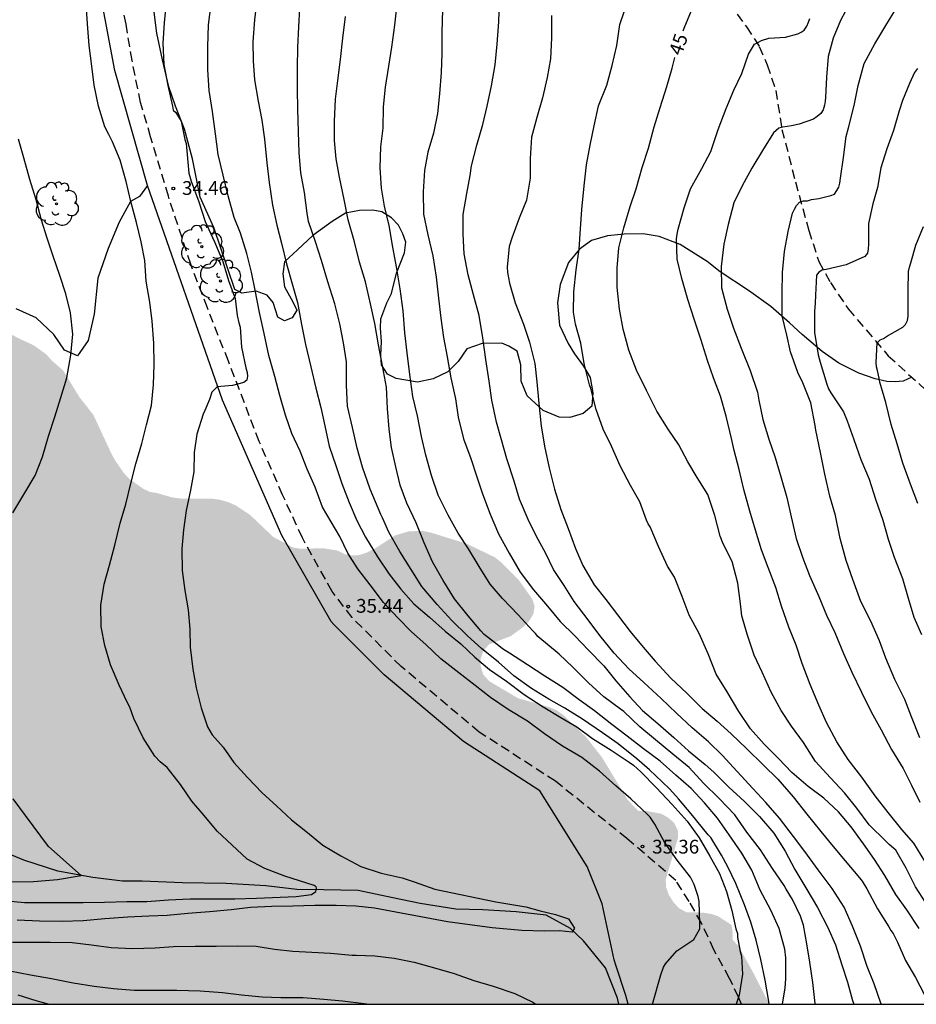
# Model space of a CAD drawing. Units: metres. Extents: x 577494 to 577844, y 4790290 to 4790541.
# Drawn here: x 577695 to 577744, y 4790290 to 4790344 of the extents above; entities that cross this region are included whole.
import ezdxf

# ---------------------------------------------------------------- set-up
doc = ezdxf.new("R2010")
doc.units = ezdxf.units.M
doc.linetypes.add('TRAZOS_NORMALES', pattern=[0.75, 0.5, -0.25])
for name, color, linetype in [('010106', 9, 'Continuous'), ('020104', 34, 'Continuous'), ('020204', 9, 'Continuous'), ('020307', 24, 'Continuous'), ('020308', 9, 'Continuous'), ('050103', 4, 'Continuous'), ('060128', 7, 'TRAZOS_NORMALES'), ('070101', 9, 'ALAMBRADA'), ('070104', 3, 'Continuous'), ('100202', 3, 'Continuous'), ('990504', 63, 'Continuous')]:
    doc.layers.add(name, color=color, linetype=linetype)
doc.layers.add('020105', color=24, linetype='Continuous', lineweight=30)
doc.styles.add('ARIAL', font='ARIAL.TTF', dxfattribs={"height": 1})
doc.styles.add('ARIALI', font='ARIALI.TTF', dxfattribs={"height": 1})
doc.linetypes.add('ALAMBRADA', pattern='A,1,[203,DONOSTI.shx,S=0.1,R=0,X=0,Y=0],1', length=2)

# ---------------------------------------------------------------- blocks, each defined once
blk = doc.blocks.new('ARBOL')
blk.add_circle((0, 0), 0.0587)
for centre, radius, start, end in [((-0.28, 0.855), 0.3, 359.2878, 173.6078), ((0.097, 0.97), 0.21, 23.1565, 160.4665), ((0.438, 0.881), 0.24, 301.578, 139.328), ((-0.564, 0.381), 0.532, 92.28, 254.58), ((0.656, 0.288), 0.443, 319.8556, 114.7656), ((-0.091, 0.321), 0.12, 119.14, 310.56), ((0.819, -0.249), 0.383, 235.5275, 62.0275), ((-0.556, -0.339), 0.555, 142.64, 266.54), ((-0.039, -0.384), 0.21, 189.64, 323.88), ((-0.301, -0.676), 0.45, 213.78, 295.32), ((0.299, -0.624), 0.532, 224.67, 0.24)]:
    blk.add_arc(centre, radius, start, end)
blk = doc.blocks.new('COTAPU')
blk.add_circle((0, 0), 0.075)

msp = doc.modelspace()

# ---------------------------------------------------------------- hatches: boundary and pattern name
at = {"layer": '990504'}
msp.add_hatch(color=256, dxfattribs=at).paths.add_polyline_path([(577680.432, 4790290.436), (577736.016, 4790290.435), (577735.227, 4790292.002), (577734.349, 4790293.6), (577734.031, 4790293.93), (577734.031, 4790294.334), (577733.967, 4790294.744), (577733.226, 4790295.23), (577732.838, 4790295.352), (577732.398, 4790295.42), (577731.506, 4790295.44), (577731.114, 4790295.656), (577730.82, 4790295.968), (577730.554, 4790296.39), (577730.402, 4790296.81), (577730.39, 4790297.22), (577731.056, 4790299.476), (577731.046, 4790299.884), (577730.848, 4790300.296), (577730.536, 4790300.572), (577730.156, 4790300.792), (577729.324, 4790300.946), (577728.898, 4790300.948), (577728.326, 4790301.542), (577726.928, 4790303.854), (577726.056, 4790304.97), (577724.814, 4790306.172), (577724.446, 4790306.43), (577724.076, 4790306.584), (577722.354, 4790307.08), (577720.792, 4790308.004), (577720.468, 4790308.372), (577720.332, 4790308.822), (577720.332, 4790309.228), (577720.482, 4790309.654), (577720.786, 4790310.002), (577721.974, 4790310.456), (577722.668, 4790310.964), (577722.978, 4790311.296), (577723.2, 4790311.664), (577723.262, 4790312.092), (577723.128, 4790312.482), (577722.386, 4790313.522), (577721.422, 4790314.482), (577721.106, 4790314.736), (577719.568, 4790315.478), (577717.628, 4790316.08), (577717.164, 4790316.178), (577716.412, 4790316.144), (577715.718, 4790315.944), (577714.53, 4790315.184), (577714.124, 4790314.988), (577713.73, 4790314.856), (577713.326, 4790314.84), (577712.937, 4790314.904), (577712.561, 4790315.102), (577711.779, 4790315.232), (577710.565, 4790315.198), (577710.131, 4790315.27), (577709.065, 4790315.838), (577707.793, 4790317.048), (577707.035, 4790317.548), (577706.615, 4790317.736), (577706.175, 4790317.862), (577705.775, 4790317.92), (577704.021, 4790317.932), (577703.571, 4790317.992), (577702.729, 4790318.234), (577702.347, 4790318.296), (577701.991, 4790318.464), (577701.259, 4790318.984), (577700.955, 4790319.298), (577700.485, 4790319.974), (577700.281, 4790320.338), (577699.282, 4790322.484), (577698.53, 4790323.44), (577697.63, 4790324.91), (577697.006, 4790325.448), (577696.744, 4790325.758), (577696.032, 4790326.27), (577695.234, 4790326.636), (577691.728, 4790328.522), (577688.313, 4790329.762), (577687.871, 4790329.986), (577687.457, 4790330.262), (577686.763, 4790330.88), (577685.571, 4790331.784), (577684.689, 4790332.87), (577684.467, 4790333.232), (577684.127, 4790333.972), (577683.039, 4790336.792), (577682.545, 4790338.902), (577682.539, 4790339.314), (577683.537, 4790341.706), (577683.739, 4790342.108), (577684.701, 4790343.584), (577685.027, 4790344.416), (577685.141, 4790344.836), (577685.821, 4790346.542), (577686.495, 4790347.628), (577687.059, 4790348.866), (577687.229, 4790349.702), (577687.221, 4790350.114), (577686.965, 4790351.018), (577686.483, 4790352.282), (577686.339, 4790353.106), (577686.343, 4790353.512), (577686.489, 4790353.886), (577686.757, 4790354.261), (577687.089, 4790354.529), (577687.467, 4790354.685), (577689.175, 4790354.499), (577690.851, 4790354.499), (577692.079, 4790354.337), (577692.483, 4790354.327), (577693.761, 4790354.649), (577694.189, 4790354.663), (577695.401, 4790354.483), (577696.683, 4790354.219), (577697.993, 4790354.285), (577698.411, 4790354.375), (577699.195, 4790354.797), (577699.839, 4790355.287), (577700.161, 4790355.579), (577700.377, 4790355.931), (577700.643, 4790356.717), (577700.929, 4790358.069), (577701.145, 4790359.343), (577701.189, 4790361.015), (577701.149, 4790361.467), (577700.719, 4790363.221), (577700.549, 4790363.615), (577700.307, 4790363.993), (577700.017, 4790364.303), (577699.659, 4790364.523), (577698.813, 4790364.657), (577698.373, 4790364.657), (577697.525, 4790364.511), (577697.157, 4790364.401), (577696.771, 4790364.395), (577696.393, 4790364.543), (577696.037, 4790364.813), (577695.791, 4790365.129), (577695.635, 4790365.555), (577695.595, 4790365.987), (577695.643, 4790366.865), (577696.237, 4790369.031), (577696.427, 4790369.907), (577696.571, 4790370.305), (577696.661, 4790371.161), (577696.571, 4790372.459), (577696.557, 4790375.541), (577696.791, 4790376.885), (577697.221, 4790378.657), (577697.377, 4790379.067), (577697.809, 4790379.811), (577698.353, 4790380.502), (577698.561, 4790380.854), (577698.711, 4790381.226), (577698.787, 4790381.62), (577698.807, 4790382.462), (577698.581, 4790384.742), (577698.579, 4790386.03), (577698.677, 4790387.304), (577698.921, 4790388.634), (577699.602, 4790391.236), (577699.66, 4790392.552), (577699.66, 4790394.738), (577699.358, 4790396.06), (577699.208, 4790396.53), (577697.036, 4790400.586), (577696.536, 4790402.204), (577696.454, 4790402.616), (577696.333, 4790406.173), (577696.143, 4790407.051), (577695.965, 4790407.463), (577695.717, 4790407.839), (577693.995, 4790409.289), (577693.369, 4790409.879), (577693.113, 4790410.189), (577692.075, 4790412.531), (577691.449, 4790413.709), (577690.753, 4790414.865), (577689.929, 4790415.905), (577689.409, 4790416.741), (577689.247, 4790417.157), (577689.207, 4790418.863), (577689.109, 4790419.255), (577688.613, 4790420.015), (577688.353, 4790420.337), (577688.189, 4790420.761), (577685.73, 4790422.415), (577685.524, 4790422.753), (577685.218, 4790423.057), (577685.034, 4790423.451), (577684.96, 4790423.879), (577684.964, 4790424.323), (577685.166, 4790425.65), (577685.362, 4790427.42), (577685.628, 4790428.242), (577686.634, 4790430.67), (577687.378, 4790432.334), (577688.1, 4790433.438), (577688.378, 4790433.788), (577688.52, 4790434.168), (577691.226, 4790438.156), (577692.124, 4790439.124), (577692.406, 4790439.516), (577692.796, 4790440.788), (577692.936, 4790442.482), (577692.908, 4790442.936), (577692.806, 4790443.38), (577692.494, 4790444.186), (577691.648, 4790445.302), (577691.022, 4790445.952), (577690.644, 4790446.206), (577690.216, 4790446.416), (577688.974, 4790446.814), (577687.654, 4790447.17), (577684.976, 4790447.616), (577683.662, 4790447.936), (577682.38, 4790448.16), (577680.654, 4790448.644), (577679.792, 4790448.7), (577679.354, 4790448.698), (577678.006, 4790448.376), (577677.558, 4790448.222), (577677.182, 4790448.024), (577676.31, 4790447.056), (577676.064, 4790446.714), (577675.71, 4790446.442), (577674.44, 4790443.718), (577673.762, 4790442.692), (577672.87, 4790441.146), (577671.316, 4790439.594), (577670.494, 4790438.504), (577669.936, 4790437.37), (577669.54, 4790436.185), (577669.346, 4790434.819), (577669.328, 4790434.365), (577669.72, 4790433.065), (577669.798, 4790432.669), (577670.012, 4790432.289), (577670.806, 4790431.231), (577671.694, 4790429.769), (577672.366, 4790428.037), (577672.47, 4790427.581), (577672.452, 4790427.143), (577672.276, 4790425.865), (577672.14, 4790425.447), (577672.132, 4790424.983), (577672.292, 4790424.075), (577672.464, 4790423.705), (577673.144, 4790422.573), (577675.294, 4790418.639), (577676.104, 4790417.473), (577676.98, 4790416.471), (577677.236, 4790416.079), (577679.098, 4790411.971), (577679.452, 4790411.117), (577679.659, 4790410.273), (577679.342, 4790409.423), (577679.342, 4790408.135), (577679.11, 4790406.807), (577678.982, 4790405.463), (577678.782, 4790403.983), (577678.766, 4790401.895), (577678.902, 4790400.567), (577679.27, 4790398.799), (577679.526, 4790398.479), (577680.118, 4790395.559), (577680.286, 4790395.071), (577680.494, 4790394.719), (577680.878, 4790394.391), (577681.734, 4790392), (577682.942, 4790389.208), (577683.358, 4790387.968), (577684.086, 4790385.288), (577684.262, 4790383.888), (577684.278, 4790370.336), (577684.269, 4790368.92), (577684.221, 4790368.472), (577683.901, 4790367.144), (577683.581, 4790366.344), (577683.125, 4790365.6), (577682.501, 4790364.896), (577681.757, 4790364.352), (577681.365, 4790364.16), (577680.069, 4790363.688), (577679.621, 4790363.48), (577679.182, 4790363.216), (577676.862, 4790361.272), (577676.598, 4790360.921), (577675.622, 4790358.625), (577674.645, 4790356.025), (577674.157, 4790355.041), (577673.093, 4790353.169), (577672.877, 4790352.713), (577671.957, 4790349.969), (577671.309, 4790347.625), (577670.749, 4790345.305), (577670.541, 4790344.201), (577670.109, 4790340.841), (577670.085, 4790335.561), (577670.029, 4790334.105), (577669.885, 4790332.985), (577669.797, 4790332.577), (577669.653, 4790332.177), (577669.573, 4790331.266), (577669.661, 4790329.938), (577670.293, 4790327.242), (577670.341, 4790325.914), (577670.317, 4790325.474), (577670.221, 4790325.034), (577669.877, 4790324.202), (577669.381, 4790323.458), (577668.741, 4790322.866), (577667.557, 4790322.042), (577666.733, 4790321.394), (577665.733, 4790320.362), (577665.205, 4790319.562), (577664.965, 4790319.074), (577664.813, 4790318.586), (577664.773, 4790317.738), (577664.821, 4790317.322), (577664.973, 4790316.882), (577665.205, 4790316.45), (577665.805, 4790315.666), (577666.725, 4790314.746), (577667.037, 4790314.442), (577667.893, 4790313.786), (577668.221, 4790313.45), (577668.357, 4790312.602), (577668.357, 4790312.162), (577668.301, 4790311.674), (577668.061, 4790311.21), (577667.805, 4790310.922), (577667.461, 4790310.674), (577666.461, 4790310.306), (577664.837, 4790310.002), (577663.661, 4790309.946), (577662.125, 4790310.162), (577660.981, 4790310.394), (577659.477, 4790310.506), (577656.789, 4790310.538), (577655.429, 4790310.538), (577654.037, 4790310.402), (577653.581, 4790310.282), (577653.173, 4790310.122), (577652.677, 4790309.77), (577652.285, 4790309.347), (577651.117, 4790307.171), (577650.573, 4790305.827), (577650.141, 4790304.539), (577649.917, 4790303.555), (577649.821, 4790302.187), (577649.821, 4790301.651), (577650.213, 4790300.259), (577650.437, 4790299.787), (577650.725, 4790299.315), (577651.077, 4790298.867), (577651.509, 4790298.491), (577651.997, 4790298.171), (577652.365, 4790297.995), (577653.589, 4790297.643), (577654.981, 4790297.435), (577656.069, 4790297.339), (577657.573, 4790297.283), (577660.789, 4790297.299), (577661.253, 4790297.251), (577661.781, 4790297.067), (577662.149, 4790296.883), (577662.653, 4790296.555), (577663.596, 4790295.419), (577663.844, 4790295.027), (577664.212, 4790294.131), (577664.332, 4790293.651), (577664.5, 4790293.219), (577664.732, 4790292.755), (577664.972, 4790292.403), (577666.02, 4790291.547), (577667.164, 4790290.843), (577668.102, 4790290.437), (577671.341, 4790290.437), (577671.876, 4790290.603), (577672.844, 4790290.651), (577673.825, 4790290.437), (577675.262, 4790290.437), (577675.916, 4790290.571), (577677.316, 4790290.978), (577678.284, 4790291.058), (577678.836, 4790291.034), (577679.412, 4790290.89)])

# ---------------------------------------------------------------- linework, layer by layer
at = {"layer": '010106', "flags": 128}
msp.add_lwpolyline([(577494.214, 4790540.433), (577494.208, 4790290.44), (577844.198, 4790290.433), (577844.204, 4790540.426)], close=True, dxfattribs=at)
at = {"layer": '020104', "flags": 128}
for points, elevation in [([(577694.423, 4790296.075), (577695.545, 4790295.971), (577696.663, 4790295.971), (577697.669, 4790295.973), (577698.736, 4790295.973), (577699.886, 4790295.981), (577701.106, 4790296.015), (577702.188, 4790296.023), (577703.358, 4790296.119), (577704.548, 4790296.163), (577705.804, 4790296.163), (577706.972, 4790296.163), (577708.15, 4790296.203), (577710.297, 4790296.298), (577711.138, 4790296.395), (577711.374, 4790296.57), (577711.401, 4790296.745), (577711.392, 4790296.815), (577711.278, 4790296.894), (577709.682, 4790297.405), (577708.592, 4790297.809), (577707.64, 4790298.333), (577706.808, 4790299.097), (577706.01, 4790299.855), (577705.302, 4790300.699), (577704.628, 4790301.477), (577704.014, 4790302.389), (577703.291, 4790303.317), (577702.913, 4790303.611), (577702.629, 4790303.929), (577701.981, 4790304.925), (577701.481, 4790305.981), (577701.271, 4790306.597), (577701.127, 4790306.853), (577700.691, 4790307.777), (577700.219, 4790308.898), (577699.913, 4790309.942), (577699.711, 4790310.958), (577699.681, 4790312.14), (577699.863, 4790313.272), (577700.155, 4790314.308), (577700.441, 4790315.398), (577700.747, 4790316.6), (577701.047, 4790317.626), (577701.311, 4790318.758), (577701.593, 4790319.822), (577701.909, 4790320.918), (577702.171, 4790321.94), (577702.435, 4790322.986), (577702.553, 4790324.11), (577702.593, 4790325.222), (577702.561, 4790326.378), (577702.481, 4790327.578), (577702.351, 4790328.61), (577702.153, 4790329.756), (577702.075, 4790330.878), (577701.885, 4790331.892), (577701.619, 4790332.95), (577701.325, 4790334.08), (577701.065, 4790335.17), (577700.739, 4790336.336), (577700.323, 4790337.32), (577700.123, 4790337.72), (577699.909, 4790338.148), (577699.557, 4790339.268), (577699.321, 4790340.41), (577699.205, 4790341.442), (577699.055, 4790342.564), (577698.964, 4790343.744), (577698.896, 4790344.813)], 34), ([(577729.664, 4790290.435), (577730.124, 4790292.042), (577730.274, 4790292.458), (577730.382, 4790292.634), (577730.988, 4790293.336), (577731.92, 4790293.948), (577732.238, 4790294.53), (577732.242, 4790294.804), (577732.214, 4790296.028), (577732.154, 4790296.288), (577731.926, 4790296.942), (577731.736, 4790297.346), (577731.01, 4790298.278), (577730.32, 4790299.256), (577729.792, 4790300.234), (577729.538, 4790300.606), (577729.376, 4790300.778), (577728.498, 4790301.606), (577727.682, 4790302.312), (577726.792, 4790303.118), (577725.82, 4790303.852), (577724.782, 4790304.476), (577723.798, 4790305.138), (577722.87, 4790305.82), (577721.834, 4790306.468), (577720.864, 4790307.106), (577720.034, 4790307.776), (577719.136, 4790308.46), (577718.168, 4790309.212), (577717.358, 4790309.996), (577716.572, 4790310.688), (577715.836, 4790311.438), (577715.054, 4790312.276), (577714.328, 4790313.232), (577713.664, 4790314.106), (577713.111, 4790314.958), (577712.685, 4790315.866), (577711.737, 4790317.462), (577711.331, 4790318.548), (577710.897, 4790319.536), (577710.523, 4790320.506), (577710.073, 4790321.468), (577709.727, 4790322.474), (577709.413, 4790323.54), (577709.139, 4790324.56), (577708.823, 4790325.706), (577708.567, 4790326.91), (577708.309, 4790328.04), (577708.073, 4790329.26), (577707.879, 4790330.244), (577707.629, 4790331.26), (577707.275, 4790332.362), (577706.941, 4790333.218), (577706.615, 4790334.394), (577706.339, 4790335.512), (577706.073, 4790336.64), (577705.919, 4790337.758), (577705.765, 4790338.978), (577705.583, 4790340.115), (577705.507, 4790341.241), (577705.507, 4790342.493), (577705.531, 4790343.697), (577705.691, 4790344.811)], 36), ([(577708.167, 4790345.057), (577708.033, 4790343.959), (577707.947, 4790342.765), (577707.965, 4790341.737), (577708.047, 4790340.697), (577708.235, 4790339.533), (577708.429, 4790338.507), (577708.585, 4790337.471), (577708.713, 4790336.19), (577708.839, 4790335.112), (577709.021, 4790333.888), (577709.261, 4790332.804), (577709.511, 4790331.826), (577709.787, 4790330.694), (577710.087, 4790329.606), (577710.379, 4790328.598), (577710.587, 4790327.4), (577710.805, 4790326.3), (577711.109, 4790325.102), (577711.381, 4790323.938), (577711.637, 4790322.88), (577711.857, 4790321.884), (577712.101, 4790320.774), (577712.459, 4790319.73), (577712.789, 4790318.754), (577713.187, 4790317.714), (577713.607, 4790316.738), (577714.08, 4790315.832), (577714.724, 4790314.766), (577715.362, 4790313.824), (577715.99, 4790313.014), (577716.698, 4790312.204), (577717.552, 4790311.48), (577718.404, 4790310.724), (577719.258, 4790310.028), (577720.01, 4790309.31), (577720.816, 4790308.646), (577721.73, 4790308.004), (577722.686, 4790307.276), (577723.722, 4790306.614), (577724.692, 4790306.032), (577725.564, 4790305.516), (577726.404, 4790304.888), (577727.43, 4790304.25), (577728.402, 4790303.594), (577728.64, 4790303.434), (577729.042, 4790303.068), (577729.866, 4790302.222), (577730.734, 4790301.288), (577731.554, 4790300.394), (577732.202, 4790299.492), (577732.786, 4790298.492), (577733.312, 4790297.542), (577733.698, 4790296.564), (577733.985, 4790295.528), (577734.203, 4790294.538), (577734.285, 4790294.284), (577734.289, 4790294.084), (577734.441, 4790293.312), (577734.505, 4790293.048), (577734.555, 4790292.08), (577734.383, 4790290.936), (577734.225, 4790290.435)], 37), ([(577742.111, 4790290.435), (577742.085, 4790290.498), (577741.719, 4790291.538), (577741.343, 4790292.494), (577740.965, 4790293.588), (577740.537, 4790294.688), (577740.083, 4790295.708), (577739.425, 4790296.732), (577738.669, 4790297.746), (577737.941, 4790298.738), (577737.341, 4790299.56), (577736.578, 4790300.546), (577735.828, 4790301.4), (577735.114, 4790302.166), (577734.272, 4790303.086), (577733.452, 4790303.976), (577732.704, 4790304.702), (577731.824, 4790305.458), (577730.966, 4790306.258), (577730.132, 4790307.064), (577729.19, 4790307.926), (577728.376, 4790308.666), (577727.588, 4790309.522), (577726.812, 4790310.49), (577726.17, 4790311.334), (577725.418, 4790312.338), (577724.864, 4790313.206), (577724.298, 4790314.08), (577723.852, 4790314.98), (577723.362, 4790315.87), (577722.914, 4790316.792), (577722.448, 4790317.902), (577722.148, 4790318.876), (577721.746, 4790320.084), (577721.46, 4790321.118), (577721.196, 4790322.092), (577720.946, 4790323.28), (577720.788, 4790324.314), (577720.617, 4790325.5), (577720.453, 4790326.666), (577720.253, 4790327.886), (577719.935, 4790329.015), (577719.653, 4790330.089), (577719.433, 4790331.239), (577719.373, 4790332.301), (577719.383, 4790333.381), (577719.579, 4790334.523), (577719.765, 4790335.499), (577719.827, 4790336.023), (577720.115, 4790337.139), (577720.443, 4790338.273), (577720.689, 4790339.275), (577720.917, 4790340.371), (577721.113, 4790341.519), (577721.233, 4790342.639), (577721.309, 4790343.853), (577721.355, 4790344.951)], 42), ([(577744.169, 4790294.548), (577743.483, 4790295.578), (577742.893, 4790296.396), (577742.297, 4790297.428), (577741.735, 4790298.312), (577741.145, 4790299.15), (577740.475, 4790300.086), (577739.785, 4790300.894), (577738.975, 4790301.644), (577738.124, 4790302.274), (577737.25, 4790303.044), (577736.514, 4790303.804), (577735.732, 4790304.574), (577734.996, 4790305.41), (577734.358, 4790306.35), (577733.724, 4790307.42), (577733.134, 4790308.386), (577732.686, 4790309.488), (577732.202, 4790310.596), (577731.666, 4790311.596), (577731.28, 4790312.612), (577730.868, 4790313.656), (577730.49, 4790314.25), (577729.996, 4790315.322), (577729.546, 4790316.39), (577729.426, 4790316.552), (577729.34, 4790316.758), (577728.982, 4790317.746), (577728.476, 4790318.64), (577727.916, 4790319.716), (577727.444, 4790320.778), (577726.986, 4790321.698), (577726.604, 4790322.78), (577726.318, 4790323.919), (577726.248, 4790324.109), (577725.96, 4790325.267), (577725.768, 4790326.375), (577725.486, 4790327.417), (577725.38, 4790328.073), (577725.396, 4790329.171), (577725.512, 4790330.361), (577725.68, 4790331.497), (577725.753, 4790332.589), (577725.825, 4790333.647), (577725.947, 4790334.927), (577726.089, 4790336.079), (577726.285, 4790337.151), (577726.491, 4790338.201), (577726.743, 4790339.285), (577727.181, 4790340.417), (577727.483, 4790341.475), (577727.733, 4790342.567), (577727.889, 4790343.711), (577728.413, 4790345.263)], 44), ([(577740.422, 4790344.943), (577739.888, 4790343.931), (577739.484, 4790342.967), (577739.218, 4790341.973), (577739.118, 4790340.851), (577739.064, 4790339.735), (577739.054, 4790339.531), (577739.022, 4790339.323), (577738.942, 4790339.067), (577738.812, 4790338.863), (577738.624, 4790338.701), (577738.428, 4790338.567), (577737.64, 4790338.281), (577737.218, 4790338.193), (577736.758, 4790338.123), (577736.542, 4790338.075), (577736.246, 4790337.813), (577735.644, 4790336.857), (577735.062, 4790335.887), (577734.544, 4790334.931), (577734.082, 4790334.003), (577733.786, 4790332.839), (577733.542, 4790331.755), (577733.41, 4790330.547), (577733.42, 4790329.383), (577733.722, 4790328.223), (577734.072, 4790327.203), (577734.488, 4790326.117), (577734.976, 4790324.903), (577735.384, 4790323.711), (577735.452, 4790323.279), (577735.666, 4790322.229), (577735.998, 4790321.159), (577736.336, 4790320.159), (577736.654, 4790319.061), (577736.97, 4790317.991), (577737.214, 4790316.931), (577737.482, 4790315.765), (577737.83, 4790314.744), (577738.204, 4790313.752), (577738.702, 4790312.614), (577739.128, 4790311.6), (577739.58, 4790310.646), (577740.042, 4790309.508), (577740.508, 4790308.484), (577741.02, 4790307.402), (577741.562, 4790306.342), (577742.099, 4790305.356), (577742.657, 4790304.296), (577743.287, 4790303.256), (577743.741, 4790302.348), (577744.197, 4790301.432)], 47), ([(577736.007, 4790290.435), (577735.977, 4790290.702), (577735.799, 4790291.742), (577735.557, 4790292.874), (577735.295, 4790293.928), (577735.005, 4790294.896), (577734.665, 4790295.85), (577734.206, 4790297.008), (577733.762, 4790297.91), (577733.412, 4790298.548), (577732.846, 4790299.504), (577732.7, 4790299.656), (577731.777, 4790300.787), (577731.089, 4790301.597), (577730.603, 4790302.124), (577730.198, 4790302.529), (577729.51, 4790303.176), (577728.822, 4790303.784), (577727.811, 4790304.594), (577726.961, 4790305.201), (577725.868, 4790305.93), (577724.897, 4790306.538), (577724.03, 4790307.016), (577723.09, 4790307.612), (577722.14, 4790308.296), (577721.306, 4790309.032), (577720.378, 4790309.782), (577719.608, 4790310.476), (577718.766, 4790311.294), (577717.966, 4790312.168), (577717.14, 4790313.148), (577716.552, 4790314.082), (577715.934, 4790315.056), (577715.348, 4790316.11), (577714.99, 4790316.89), (577714.9, 4790317.07), (577714.325, 4790318.436), (577713.915, 4790319.64), (577713.615, 4790320.666), (577713.371, 4790321.79), (577713.101, 4790322.95), (577713.039, 4790324.094), (577713.033, 4790325.366), (577712.879, 4790326.392), (577712.681, 4790327.436), (577712.403, 4790328.526), (577712.021, 4790329.712), (577711.689, 4790330.868), (577711.357, 4790331.884), (577710.981, 4790333.002), (577710.907, 4790333.448), (577710.749, 4790334.57), (577710.563, 4790335.648), (577710.463, 4790336.749), (577710.425, 4790337.873), (577710.393, 4790339.125), (577710.383, 4790340.169), (577710.383, 4790341.373), (577710.401, 4790342.453), (577710.445, 4790343.583), (577710.499, 4790344.595)], 38), ([(577718.263, 4790344.513), (577718.227, 4790343.285), (577718.225, 4790342.123), (577718.181, 4790341.093), (577718.101, 4790339.939), (577717.985, 4790338.867), (577717.763, 4790337.803), (577717.459, 4790336.763), (577717.287, 4790335.763), (577717.199, 4790334.607), (577717.231, 4790333.403), (577717.463, 4790332.279), (577717.729, 4790331.135), (577717.911, 4790329.968), (577718.047, 4790328.83), (577718.171, 4790327.742), (577718.303, 4790326.694), (577718.517, 4790325.632), (577718.713, 4790324.492), (577718.967, 4790323.35), (577719.11, 4790322.36), (577719.4, 4790321.182), (577719.794, 4790320.118), (577720.096, 4790319.16), (577720.436, 4790318.194), (577720.856, 4790317.086), (577721.3, 4790316.012), (577721.872, 4790314.966), (577722.48, 4790313.938), (577723.21, 4790312.97), (577723.966, 4790312.078), (577724.66, 4790311.246), (577725.452, 4790310.47), (577726.19, 4790309.688), (577727.02, 4790308.84), (577727.672, 4790308.028), (577728.446, 4790307.148), (577729.128, 4790306.406), (577729.954, 4790305.702), (577730.828, 4790304.934), (577731.62, 4790304.212), (577732.534, 4790303.464), (577733.01, 4790303.062), (577733.824, 4790302.232), (577734.676, 4790301.466), (577735.486, 4790300.646), (577736.262, 4790299.73), (577736.883, 4790298.754), (577737.405, 4790297.754), (577738.007, 4790296.76), (577738.635, 4790295.702), (577739.205, 4790294.612), (577739.617, 4790293.662), (577739.957, 4790292.582), (577740.271, 4790291.628), (577740.545, 4790290.64), (577740.604, 4790290.435)], 41), ([(577744.207, 4790304.924), (577743.753, 4790306.066), (577743.389, 4790307.008), (577742.834, 4790308.1), (577742.348, 4790309.246), (577741.998, 4790310.188), (577741.528, 4790311.268), (577741, 4790312.328), (577740.554, 4790313.523), (577740.188, 4790314.561), (577739.874, 4790315.761), (577739.614, 4790317.019), (577739.308, 4790318.057), (577739.042, 4790319.257), (577738.798, 4790320.443), (577738.548, 4790321.657), (577738.512, 4790321.899), (577738.272, 4790323.133), (577737.842, 4790324.223), (577737.564, 4790324.785), (577737.172, 4790325.915), (577736.978, 4790326.817), (577736.72, 4790327.869), (577736.71, 4790328.079), (577736.71, 4790329.107), (577736.73, 4790330.219), (577736.848, 4790331.363), (577737.04, 4790332.445), (577737.286, 4790333.441), (577737.388, 4790333.667), (577737.504, 4790333.859), (577737.662, 4790334.049), (577737.872, 4790334.119), (577738.088, 4790334.127), (577738.302, 4790334.185), (577738.708, 4790334.255), (577738.93, 4790334.305), (577739.36, 4790334.411), (577739.564, 4790334.479), (577739.694, 4790334.675), (577739.79, 4790334.869), (577739.848, 4790335.079), (577739.894, 4790335.351), (577740.052, 4790336.477), (577740.196, 4790337.609), (577740.318, 4790338.093), (577740.636, 4790339.303), (577740.854, 4790340.399), (577741.164, 4790341.587), (577741.744, 4790342.661), (577742.344, 4790343.645), (577742.944, 4790344.629)], 48), ([(577736.74, 4790290.435), (577736.883, 4790291.322), (577736.915, 4790291.812), (577736.915, 4790292.962), (577736.861, 4790293.432), (577736.561, 4790294.548), (577736.107, 4790295.552), (577735.527, 4790296.646), (577735.066, 4790297.728), (577734.522, 4790298.656), (577733.842, 4790299.656), (577733.2, 4790300.546), (577732.494, 4790301.392), (577731.77, 4790302.158), (577730.944, 4790302.886), (577730.088, 4790303.644), (577729.178, 4790304.332), (577728.284, 4790305.016), (577727.46, 4790305.652), (577726.514, 4790306.384), (577725.678, 4790306.99), (577724.804, 4790307.65), (577723.814, 4790308.28), (577722.868, 4790308.888), (577721.894, 4790309.524), (577721.52, 4790309.756), (577721.322, 4790309.916), (577720.518, 4790310.542), (577720.344, 4790310.734), (577719.65, 4790311.55), (577718.914, 4790312.472), (577718.288, 4790313.48), (577717.718, 4790314.488), (577717.262, 4790315.532), (577716.83, 4790316.604), (577716.324, 4790317.684), (577715.96, 4790318.662), (577715.715, 4790319.664), (577715.491, 4790320.714), (577715.349, 4790321.708), (577715.263, 4790322.83), (577715.205, 4790323.994), (577714.995, 4790325.14), (577714.785, 4790326.296), (577714.577, 4790327.45), (577714.351, 4790328.516), (577714.065, 4790329.722), (577713.751, 4790330.782), (577713.467, 4790331.892), (577713.137, 4790333.092), (577712.915, 4790334.189), (577712.659, 4790335.409), (577712.475, 4790336.411), (577712.393, 4790337.409), (577712.379, 4790338.439), (577712.433, 4790339.655), (577712.571, 4790340.659), (577712.717, 4790341.807), (577712.841, 4790342.967), (577712.993, 4790344.141)], 39), ([(577724.179, 4790344.199), (577724.179, 4790342.983), (577724.123, 4790341.833), (577723.939, 4790340.823), (577723.691, 4790339.715), (577723.389, 4790338.657), (577723.097, 4790337.573), (577723.027, 4790336.421), (577723.025, 4790335.345), (577722.823, 4790334.153), (577722.425, 4790333.173), (577722.025, 4790332.083), (577721.883, 4790331.637), (577721.777, 4790330.517), (577721.781, 4790330.225), (577721.903, 4790329.645), (577722.211, 4790328.577), (577722.652, 4790327.413), (577722.986, 4790326.443), (577723.268, 4790325.27), (577723.388, 4790324.27), (577723.5, 4790323.102), (577723.612, 4790321.864), (577723.81, 4790320.686), (577724.05, 4790319.598), (577724.336, 4790318.44), (577724.688, 4790317.336), (577725.086, 4790316.304), (577725.488, 4790315.214), (577725.88, 4790314.284), (577726.498, 4790313.246), (577727.134, 4790312.442), (577727.76, 4790311.618), (577728.458, 4790310.708), (577729.166, 4790309.85), (577729.81, 4790309.084), (577730.67, 4790308.166), (577731.536, 4790307.358), (577732.364, 4790306.522), (577733.176, 4790305.822), (577733.944, 4790305.136), (577734.792, 4790304.328), (577735.684, 4790303.452), (577736.474, 4790302.668), (577737.314, 4790301.714), (577738.053, 4790300.776), (577738.823, 4790299.822), (577739.483, 4790299.006), (577740.141, 4790298.236), (577740.921, 4790297.304), (577741.067, 4790297.126), (577741.321, 4790296.706), (577741.897, 4790295.618), (577742.519, 4790294.652), (577742.629, 4790294.45), (577742.751, 4790294.278), (577742.979, 4790293.812), (577743.423, 4790292.81), (577743.963, 4790291.892), (577744.433, 4790290.984)], 43), ([(577744.473, 4790298.212), (577743.873, 4790299.186), (577743.217, 4790299.944), (577742.479, 4790300.86), (577741.777, 4790301.77), (577741.051, 4790302.78), (577740.305, 4790303.742), (577739.694, 4790304.706), (577739.122, 4790305.758), (577738.716, 4790306.702), (577738.238, 4790307.826), (577737.806, 4790308.962), (577737.474, 4790309.968), (577737.074, 4790310.934), (577736.68, 4790312.088), (577736.378, 4790313.09), (577735.962, 4790314.178), (577735.6, 4790315.136), (577735.266, 4790316.222), (577734.96, 4790317.239), (577734.642, 4790318.425), (577734.376, 4790319.503), (577734.112, 4790320.543), (577733.958, 4790321.197), (577733.668, 4790322.411), (577733.37, 4790323.503), (577732.982, 4790324.489), (577732.666, 4790325.439), (577732.296, 4790326.605), (577731.954, 4790327.627), (577731.594, 4790328.753), (577731.262, 4790329.903), (577731.01, 4790330.941), (577730.972, 4790332.057), (577731.002, 4790332.311), (577731.068, 4790332.577), (577731.384, 4790333.741), (577731.742, 4790334.781), (577732.358, 4790335.877), (577732.832, 4790336.811), (577733.236, 4790338.005), (577733.668, 4790339.145), (577734.096, 4790340.133), (577734.516, 4790341.041), (577734.894, 4790342.097), (577735.214, 4790342.633), (577735.4, 4790342.721), (577735.588, 4790342.841), (577735.994, 4790342.961), (577736.896, 4790343.025), (577737.566, 4790343.205), (577737.748, 4790343.293), (577737.918, 4790343.405), (577738.06, 4790343.613), (577738.156, 4790343.841), (577738.216, 4790344.033)], 46), ([(577744.064, 4790341.307), (577743.906, 4790341.095), (577743.636, 4790340.501), (577743.25, 4790339.571), (577743.072, 4790339.021), (577742.772, 4790337.945), (577742.404, 4790336.945), (577742.078, 4790335.911), (577741.89, 4790334.853), (577741.652, 4790333.959), (577741.412, 4790332.883), (577741.406, 4790331.769), (577741.398, 4790331.515), (577741.348, 4790331.273), (577741.2, 4790331.099), (577740.2, 4790330.637), (577739.104, 4790330.383), (577738.894, 4790330.345), (577738.718, 4790330.235), (577738.58, 4790330.079), (577738.534, 4790328.983), (577738.508, 4790328.561), (577738.47, 4790328.111), (577738.476, 4790326.959), (577738.664, 4790325.749), (577738.788, 4790325.341), (577739.152, 4790324.149), (577739.234, 4790323.897), (577739.364, 4790323.685), (577740.042, 4790322.651), (577740.256, 4790322.159), (577740.606, 4790321.143), (577740.992, 4790320.051), (577741.44, 4790318.985), (577741.782, 4790317.903), (577742.184, 4790316.765), (577742.482, 4790315.719), (577742.804, 4790314.747), (577743.258, 4790313.579), (577743.568, 4790312.523), (577743.876, 4790311.491), (577744.288, 4790310.547)], 49), ([(577694.913, 4790317.152), (577695.497, 4790318.154), (577696.117, 4790319.184), (577696.521, 4790320.206), (577696.853, 4790321.32), (577697.183, 4790322.38), (577697.509, 4790323.422), (577697.841, 4790324.504), (577698.053, 4790325.722), (577698.175, 4790326.868), (577698.041, 4790328.024), (577697.793, 4790329.054), (577697.459, 4790330.058), (577697.091, 4790331.106), (577696.767, 4790332.082), (577696.469, 4790333.074), (577696.167, 4790334.178), (577695.833, 4790335.276), (577695.499, 4790336.456), (577695.215, 4790337.474)], 33), ([(577694.343, 4790297.089), (577696.034, 4790297.112), (577697.337, 4790297.221), (577698.62, 4790297.44), (577696.849, 4790299.01), (577695.585, 4790300.695), (577694.917, 4790301.613)], 33), ([(577694.887, 4790293.811), (577695.901, 4790293.811), (577696.933, 4790293.811), (577698.126, 4790293.799), (577699.172, 4790293.665), (577700.252, 4790293.523), (577701.406, 4790293.473), (577702.632, 4790293.497), (577703.636, 4790293.581), (577704.814, 4790293.603), (577705.962, 4790293.603), (577707.114, 4790293.609), (577708.124, 4790293.589), (577709.126, 4790293.431), (577710.13, 4790293.315), (577711.15, 4790293.269), (577712.166, 4790293.217), (577713.344, 4790293.103), (577713.572, 4790293.101), (577714.58, 4790293.065), (577715.636, 4790292.933), (577716.714, 4790292.721), (577717.816, 4790292.421), (577718.888, 4790292.105), (577719.966, 4790291.731), (577721.002, 4790291.411), (577722.19, 4790291.017), (577723.16, 4790290.547), (577723.325, 4790290.436)], 36), ([(577694.747, 4790292.249), (577695.86, 4790292.037), (577697, 4790291.837), (577698.178, 4790291.593), (577699.334, 4790291.417), (577700.374, 4790291.293), (577701.494, 4790291.201), (577702.586, 4790291.201), (577703.816, 4790291.201), (577705.09, 4790291.165), (577706.292, 4790291.069), (577707.338, 4790290.957), (577708.452, 4790290.841), (577709.462, 4790290.805), (577710.68, 4790290.795), (577711.8, 4790290.717), (577712.818, 4790290.617), (577713.992, 4790290.477), (577714.314, 4790290.436)], 37), ([(577695.176, 4790290.943), (577696.164, 4790290.649), (577696.879, 4790290.436)], 38)]:
    msp.add_lwpolyline(points, dxfattribs=dict(at, elevation=elevation))
at = {"layer": '020105', "flags": 128}
for points, elevation in [([(577703.245, 4790344.901), (577703.139, 4790343.803), (577703.065, 4790342.691), (577703.105, 4790341.531), (577703.335, 4790340.39), (577703.583, 4790339.264), (577703.615, 4790339.056), (577703.765, 4790338.92), (577704.059, 4790338.446), (577704.253, 4790337.456), (577704.323, 4790337.238), (577704.345, 4790337.032), (577704.453, 4790335.832), (577704.479, 4790335.628), (577704.603, 4790335.184), (577705.011, 4790334.06), (577705.365, 4790332.988), (577705.863, 4790331.892), (577706.325, 4790330.818), (577706.627, 4790329.784), (577706.981, 4790328.804), (577707.099, 4790327.89), (577707.195, 4790327.478), (577707.257, 4790327.256), (577707.331, 4790326.172), (577707.571, 4790325.034), (577707.637, 4790324.794), (577707.657, 4790324.59), (577707.621, 4790324.37), (577707.467, 4790324.234), (577706.847, 4790324.072), (577706.213, 4790324.022), (577706.003, 4790324.004), (577705.727, 4790323.708), (577705.591, 4790323.32), (577705.345, 4790322.712), (577705.257, 4790322.528), (577704.907, 4790321.428), (577704.759, 4790320.436), (577704.743, 4790319.38), (577704.565, 4790318.38), (577704.323, 4790317.276), (577704.173, 4790316.238), (577704.087, 4790315.198), (577704.117, 4790314.024), (577704.261, 4790312.926), (577704.433, 4790311.888), (577704.517, 4790310.824), (577704.551, 4790309.858), (577704.687, 4790308.66), (577704.869, 4790307.64), (577705.145, 4790306.56), (577705.491, 4790305.52), (577705.603, 4790305.302), (577705.746, 4790305.09), (577706.34, 4790304.406), (577706.924, 4790303.588), (577707.656, 4790302.768), (577708.462, 4790301.937), (577709.24, 4790301.227), (577710.054, 4790300.457), (577710.924, 4790299.777), (577711.756, 4790299.089), (577712.734, 4790298.507), (577713.824, 4790297.917), (577714.932, 4790297.56), (577716.07, 4790297.31), (577716.712, 4790297.094), (577717.848, 4790296.702), (577721.15, 4790296.011), (577722.786, 4790295.736), (577723.561, 4790295.511), (577724.405, 4790295.322), (577725.111, 4790295.081), (577725.439, 4790294.581), (577725.312, 4790294.361), (577724.612, 4790294.426), (577723.785, 4790294.408), (577722.562, 4790294.443), (577720.961, 4790294.598), (577718.532, 4790294.926), (577714.564, 4790295.669), (577713.546, 4790295.771), (577712.472, 4790295.797), (577711.318, 4790295.797), (577710.126, 4790295.773), (577708.988, 4790295.743), (577707.814, 4790295.701), (577706.766, 4790295.567), (577705.586, 4790295.467), (577704.414, 4790295.367), (577703.294, 4790295.263), (577702.29, 4790295.225), (577701.154, 4790295.169), (577699.906, 4790295.075), (577698.732, 4790294.969), (577697.587, 4790294.935), (577696.355, 4790294.947), (577695.133, 4790295.003)], 35), ([(577738.52, 4790290.435), (577738.517, 4790290.468), (577738.379, 4790291.624), (577738.225, 4790292.716), (577738.061, 4790293.714), (577737.873, 4790294.74), (577737.709, 4790295.224), (577737.273, 4790296.128), (577736.927, 4790296.694), (577736.817, 4790296.89), (577736.183, 4790297.82), (577735.53, 4790298.834), (577734.792, 4790299.8), (577734.146, 4790300.742), (577733.288, 4790301.632), (577732.442, 4790302.456), (577731.656, 4790303.314), (577730.782, 4790304.04), (577729.83, 4790304.808), (577728.988, 4790305.512), (577728.116, 4790306.354), (577727.93, 4790306.488), (577727.03, 4790307.142), (577726.194, 4790307.904), (577725.348, 4790308.756), (577724.605, 4790309.478), (577723.436, 4790310.424), (577723.306, 4790310.592), (577723.162, 4790310.736), (577722.368, 4790311.61), (577721.524, 4790312.49), (577720.856, 4790313.27), (577720.242, 4790314.234), (577719.662, 4790315.194), (577719.11, 4790316.042), (577718.558, 4790317.026), (577718.026, 4790318.112), (577717.654, 4790319.182), (577717.346, 4790320.284), (577717.115, 4790321.31), (577716.891, 4790322.422), (577716.653, 4790323.476), (577716.489, 4790324.67), (577716.333, 4790325.858), (577716.213, 4790326.934), (577716.115, 4790328.132), (577715.963, 4790329.33), (577715.757, 4790330.54), (577715.549, 4790331.604), (577715.351, 4790332.787), (577715.113, 4790333.821), (577714.935, 4790334.815), (577714.875, 4790335.909), (577714.911, 4790337.059), (577715.031, 4790338.067), (577715.055, 4790339.237), (577715.161, 4790340.297), (577715.335, 4790341.435), (577715.499, 4790342.483), (577715.657, 4790343.663), (577715.789, 4790344.813)], 40), ([(577731.825, 4790344.579), (577731.407, 4790343.587), (577731.322, 4790343.341)], 45), ([(577744.527, 4790295.946), (577743.967, 4790296.82), (577743.461, 4790297.832), (577742.893, 4790298.81), (577742.531, 4790299.126), (577742.351, 4790299.3), (577741.453, 4790300.192), (577740.767, 4790301.09), (577740.101, 4790301.934), (577739.337, 4790302.748), (577738.536, 4790303.632), (577737.88, 4790304.672), (577737.23, 4790305.554), (577736.668, 4790306.404), (577736.124, 4790307.406), (577735.632, 4790308.494), (577735.194, 4790309.42), (577734.818, 4790310.562), (577734.532, 4790311.556), (577734.45, 4790312.208), (577734.302, 4790313.326), (577733.992, 4790314.508), (577733.516, 4790315.476), (577733.348, 4790315.878), (577733.056, 4790317.014), (577732.676, 4790318.156), (577732.102, 4790319.08), (577731.584, 4790319.937), (577731.1, 4790320.861), (577730.526, 4790321.703), (577729.908, 4790322.679), (577729.336, 4790323.813), (577728.794, 4790324.905), (577728.386, 4790326.003), (577728.07, 4790327.145), (577727.87, 4790328.235), (577727.744, 4790329.429), (577727.746, 4790330.465), (577727.836, 4790331.559), (577728.11, 4790332.643), (577728.454, 4790333.803), (577728.774, 4790334.777), (577729.116, 4790335.927), (577729.445, 4790336.991), (577729.767, 4790338.141), (577730.095, 4790339.193), (577730.441, 4790340.341), (577730.745, 4790341.339), (577730.889, 4790341.911)], 45), ([(577744.084, 4790317.667), (577743.682, 4790318.715), (577743.27, 4790319.859), (577742.97, 4790320.901), (577742.644, 4790321.963), (577742.354, 4790323.153), (577742.018, 4790324.261), (577741.992, 4790324.483), (577741.892, 4790324.899), (577741.838, 4790325.095), (577741.83, 4790325.325), (577741.888, 4790326.401), (577742.036, 4790326.553), (577742.228, 4790326.641), (577742.442, 4790326.777), (577742.862, 4790327.019), (577743.278, 4790327.245), (577743.426, 4790327.401), (577743.53, 4790327.607), (577743.566, 4790327.847), (577743.566, 4790328.085), (577743.57, 4790329.243), (577743.59, 4790330.277), (577743.628, 4790330.515), (577743.706, 4790330.747), (577743.984, 4790331.713), (577744.398, 4790332.731)], 50)]:
    msp.add_lwpolyline(points, dxfattribs=dict(at, elevation=elevation))
at = {"layer": '050103'}
msp.add_polyline3d([(577727.847, 4790290.435, 35.506), (577727.764, 4790290.759, 35.487), (577727.118, 4790292.425, 35.341), (577725.926, 4790293.891, 35.197), (577725.218, 4790294.559, 34.987), (577723.892, 4790295.273, 34.935), (577722.252, 4790295.467, 34.835), (577720.452, 4790295.573, 34.789), (577718.976, 4790295.601, 34.739), (577717.034, 4790295.909, 34.565), (577715.564, 4790296.218, 34.357), (577713.68, 4790296.624, 34.169), (577711.788, 4790296.666, 34.057), (577710.346, 4790296.674, 33.949), (577708.662, 4790296.878, 33.801), (577706.492, 4790296.994, 33.735), (577704.122, 4790297.046, 33.499), (577701.942, 4790297.122, 33.351), (577700.864, 4790297.13, 33.261), (577699.255, 4790297.322, 33.141), (577697.343, 4790297.676, 32.755), (577695.497, 4790298.268, 32.461), (577692.691, 4790299.428, 32.141)], dxfattribs=at)
at = {"layer": '060128'}
for points in [[(577734.513, 4790290.435, 37.041), (577734.346, 4790290.817, 36.999), (577733.862, 4790291.844, 36.754), (577733.005, 4790293.394, 36.397), (577732.334, 4790294.843, 35.999), (577731.662, 4790296.024, 35.733), (577730.942, 4790297.168, 35.577), (577728.28, 4790299.444, 35.283), (577724.392, 4790302.562, 34.927), (577720.246, 4790305.238, 35.111), (577716.01, 4790308.798, 35.251), (577713.34, 4790311.462, 35.409), (577712.252, 4790312.886, 35.503), (577710.641, 4790315.8, 35.489), (577709.567, 4790318.136, 35.401), (577708.295, 4790321.038, 35.173), (577706.621, 4790325.404, 34.875), (577705.477, 4790328.3, 34.641), (577704.575, 4790330.674, 34.565), (577703.359, 4790334.378, 34.469), (577702.393, 4790337.604, 34.363), (577701.845, 4790339.47, 34.349), (577701.387, 4790341.752, 34.259), (577701.059, 4790343.727, 34.131), (577700.732, 4790345.401, 34.013)], [(577733.815, 4790344.877, 45.343), (577734.781, 4790343.579, 45.835), (577735.47, 4790342.509, 46.117), (577735.896, 4790341.515, 46.309), (577736.364, 4790340.121, 46.699), (577736.704, 4790338.005, 47.119), (577737.444, 4790335.149, 47.753), (577738.168, 4790332.513, 48.409), (577738.702, 4790330.815, 48.855), (577739.344, 4790329.671, 49.215), (577740.308, 4790328.239, 49.533), (577742.482, 4790325.697, 50.253), (577745.052, 4790323.351, 51.001), (577746.826, 4790321.821, 51.523), (577749.224, 4790318.943, 52.239), (577753.205, 4790314.641, 53.372), (577755.879, 4790311.699, 54.106), (577758.979, 4790308.217, 55.16), (577762.209, 4790305.023, 56.108), (577765.161, 4790302.065, 56.746), (577768.159, 4790298.983, 57.534), (577771.868, 4790295.629, 58.322)]]:
    msp.add_polyline3d(points, dxfattribs=at)
at = {"layer": '070101'}
for points in [[(577702.231, 4790334.95, 34.585), (577700.447, 4790341.202, 34.409), (577699.158, 4790348.053, 34.071)], [(577728.34, 4790290.435, 35.656), (577728.212, 4790290.92, 36.042), (577727.676, 4790292.555, 35.888), (577727.588, 4790292.852, 35.882), (577726.936, 4790295.898, 35.731), (577726.117, 4790297.93, 35.438), (577723.551, 4790302.038, 35.082), (577719.399, 4790304.717, 35.266), (577715.086, 4790308.342, 35.405), (577712.343, 4790311.078, 35.562), (577712.206, 4790311.256, 35.573), (577709.533, 4790315.93, 35.505), (577706.295, 4790323.29, 35.017), (577702.231, 4790334.95, 34.585)]]:
    msp.add_polyline3d(points, dxfattribs=at)
at = {"layer": '070104'}
for points in [[(577743.767, 4790324.524, 50.627), (577743.298, 4790324.313, 50.599), (577742.866, 4790324.287, 50.369), (577742.41, 4790324.295, 50.217), (577741.778, 4790324.441, 49.915), (577740.884, 4790324.747, 49.671), (577739.792, 4790325.293, 49.401), (577738.886, 4790325.921, 49.141), (577737.806, 4790326.853, 48.773), (577737.114, 4790327.491, 48.399), (577736.108, 4790328.381, 48.017), (577734.88, 4790329.251, 47.513), (577733.352, 4790330.255, 47.075), (577732.634, 4790330.827, 46.605), (577731.17, 4790331.747, 46.177), (577730.028, 4790332.175, 45.783), (577729.164, 4790332.327, 45.425), (577728.13, 4790332.315, 45.107), (577727.22, 4790332.225, 44.803), (577726.358, 4790331.961, 44.515), (577725.7, 4790331.489, 44.247), (577725.104, 4790330.761, 43.973), (577724.654, 4790329.567, 43.845), (577724.508, 4790328.575, 43.749), (577724.608, 4790327.365, 43.767), (577725.094, 4790326.371, 43.793), (577725.432, 4790325.793, 43.867), (577725.916, 4790325.133, 43.943), (577726.282, 4790324.509, 44.097), (577726.424, 4790323.672, 44.119), (577726.366, 4790322.964, 44.087), (577725.904, 4790322.562, 43.895), (577725.172, 4790322.338, 43.689), (577724.6, 4790322.366, 43.477), (577723.72, 4790322.722, 43.209), (577722.862, 4790323.524, 42.911), (577722.54, 4790324.32, 42.903), (577722.518, 4790325.21, 42.903), (577722.31, 4790325.938, 42.797), (577721.868, 4790326.226, 42.705), (577721.481, 4790326.372, 42.469), (577720.409, 4790326.37, 42.045), (577719.581, 4790326.066, 41.523), (577719.117, 4790325.378, 41.333), (577718.549, 4790324.814, 40.991), (577717.755, 4790324.446, 40.575), (577716.903, 4790324.258, 40.177), (577715.745, 4790324.464, 39.511), (577715.275, 4790324.688, 39.333), (577714.939, 4790325.194, 39.189), (577714.907, 4790325.736, 39.111), (577714.935, 4790326.47, 39.215), (577714.887, 4790327.19, 39.215), (577714.901, 4790327.696, 39.255), (577715.237, 4790328.566, 39.573), (577715.485, 4790329.086, 39.801), (577715.763, 4790330.18, 40.017), (577716.195, 4790331.286, 40.329), (577716.271, 4790331.881, 40.473), (577716.097, 4790332.333, 40.471), (577715.867, 4790332.801, 40.397), (577715.485, 4790333.195, 40.251), (577714.959, 4790333.521, 39.983), (577714.471, 4790333.609, 39.721), (577713.743, 4790333.591, 39.333), (577712.977, 4790333.446, 38.925), (577712.263, 4790333.004, 38.593), (577711.211, 4790332.242, 37.957), (577710.371, 4790331.464, 37.575), (577709.673, 4790330.796, 37.155), (577709.581, 4790330.146, 36.991), (577709.677, 4790329.442, 36.991), (577710.121, 4790328.624, 37.065), (577710.337, 4790328.176, 37.171), (577710.087, 4790327.75, 36.905), (577709.673, 4790327.594, 36.733), (577709.315, 4790327.796, 36.579), (577709.045, 4790328.59, 36.549), (577708.731, 4790328.994, 36.393), (577708.129, 4790329.2, 36.107), (577707.351, 4790329.092, 35.613), (577707.189, 4790329.184, 35.311), (577706.975, 4790329.304, 35.193), (577705.835, 4790332.676, 35.351), (577705.095, 4790334.322, 35.293), (577704.663, 4790336.41, 35.283), (577704.227, 4790338.024, 35.241), (577703.755, 4790339.268, 35.195), (577703.385, 4790340.314, 35.153), (577703.039, 4790341.787, 35.063), (577702.725, 4790343.231, 34.917), (577702.583, 4790344.379, 34.721)], [(577702.231, 4790334.95, 34.585), (577701.793, 4790334.35, 34.369), (577701.293, 4790334.086, 33.949), (577700.685, 4790332.954, 33.827), (577700.091, 4790331.53, 33.499), (577699.523, 4790329.91, 33.353), (577699.333, 4790327.966, 33.289), (577699.003, 4790326.53, 33.227), (577698.423, 4790325.7, 33.215), (577697.707, 4790326, 33.173), (577697.129, 4790326.848, 32.973), (577696.165, 4790327.75, 32.735), (577695.081, 4790328.244, 32.693)]]:
    msp.add_polyline3d(points, dxfattribs=at)

# ---------------------------------------------------------------- block references
at = {"layer": '020204', "rotation": 359.9987685839998}
for p in [(577703.629, 4790334.784, 34.461), (577713.129, 4790312.056, 35.439), (577729.12, 4790299.011, 35.364)]:
    msp.add_blockref('COTAPU', p, dxfattribs=at)
at = {"layer": '100202', "rotation": 359.9987685839998}
for p in [(577697.28, 4790333.954, 33.386), (577705.175, 4790331.626, 34.656), (577706.191, 4790329.762, 35.008)]:
    msp.add_blockref('ARBOL', p, dxfattribs=at)

# ---------------------------------------------------------------- texts
at = {"layer": '020307', "style": 'ARIALI'}
msp.add_text('45', height=0.75, rotation=70.8548, dxfattribs=at).set_placement((577731.243, 4790341.971, 44.999))
at = {"layer": '020308', "style": 'ARIAL'}
for s, p in [('34.46', (577704.1, 4790334.441, 34.46)), ('35.44', (577713.56, 4790311.723, 35.438)), ('35.36', (577729.651, 4790298.628, 35.363))]:
    msp.add_text(s, height=0.75, rotation=359.9988, dxfattribs=at).set_placement(p)

doc.saveas('drawing.dxf')
